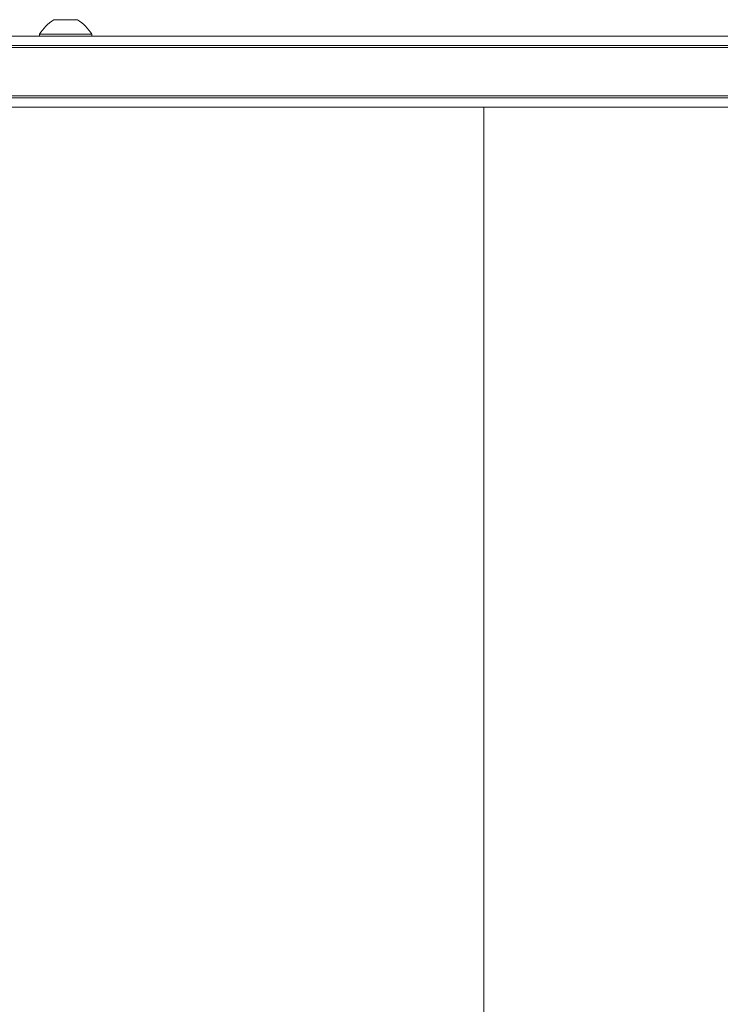
# Model space of a CAD drawing. Units: millimetres. Extents: x 2844 to 11700, y -1016 to 13800.
# Drawn here: x 4532 to 4720, y 5346 to 5610 of the extents above; entities that cross this region are included whole.
import ezdxf

# ---------------------------------------------------------------- set-up
doc = ezdxf.new("R2010")
doc.units = ezdxf.units.MM
doc.header["$LTSCALE"] = 50

msp = doc.modelspace()

# ---------------------------------------------------------------- linework, layer by layer
at = {"color": 8, "linetype": 'Continuous', "lineweight": 18}
for p, q in [((4541.14, 5609.76), (4547.44, 5609.76)), ((4656.3, 5586.35), (4656.3, 5105.35))]:
    msp.add_line(p, q, dxfattribs=at)
at = {"color": 7, "linetype": 'Continuous', "lineweight": 18}
for p, q in [((4547.39, 5609.77), (4541.19, 5609.77)), ((4537.29, 5605.85), (4537.29, 5605.35)), ((4537.29, 5605.85), (4551.29, 5605.85)), ((4551.29, 5605.35), (4551.29, 5605.85)), ((4417.2, 5605.35), (4858.96, 5605.35)), ((4857.14, 5602.85), (4417.11, 5602.85)), ((4857.11, 5602.35), (4417.11, 5602.35)), ((4417.11, 5589.35), (4857.11, 5589.35)), ((4417.11, 5588.85), (4857.14, 5588.85)), ((4858.96, 5586.35), (4417.2, 5586.35))]:
    msp.add_line(p, q, dxfattribs=at)
for centre, radius, start, end in [((4546.8, 5600.33), 11, 121.0168, 149.8998), ((4541.19, 5609.67), 0.1, 90, 121.0168), ((4547.39, 5609.67), 0.1, 58.9832, 90), ((4541.77, 5600.33), 11, 30.1002, 58.9832)]:
    msp.add_arc(centre, radius, start, end, dxfattribs=at)

doc.saveas('drawing.dxf')
